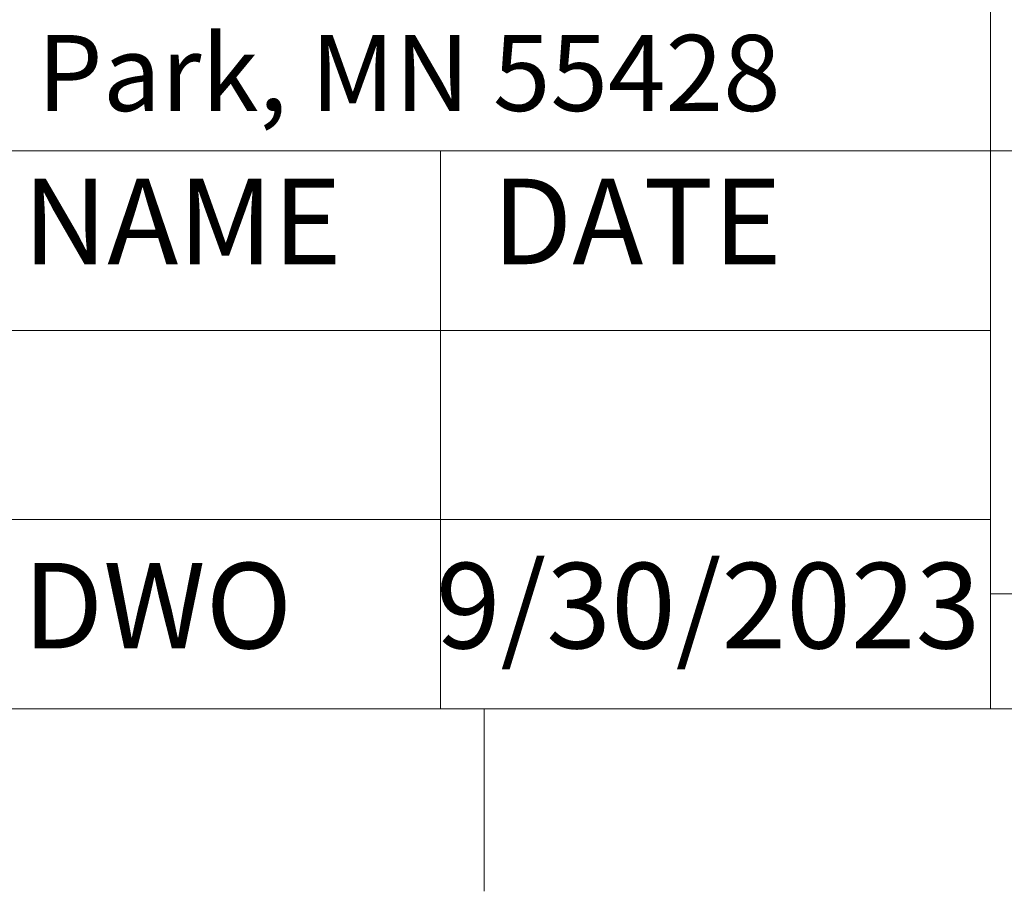
# Model space of a CAD drawing. Units: inches. Extents: x 0.3 to 16.7, y 0.3 to 10.7.
# Drawn here: x 12 to 13.1, y 0.3 to 1.3 of the extents above; entities that cross this region are included whole.
import ezdxf

# ---------------------------------------------------------------- set-up
doc = ezdxf.new("R2010")
doc.units = ezdxf.units.IN
doc.header["$MEASUREMENT"] = 0
doc.layers.add('BABCOCK', color=7, linetype='Continuous')
doc.layers.add('FORMAT', color=7, linetype='Continuous')
doc.styles.add('SLDTEXTSTYLE0', font='TXT', dxfattribs={"width": 0.605})

# ---------------------------------------------------------------- blocks, each defined once
blk = doc.blocks.new('SW_NOTE_0_2')
at = {"layer": 'BABCOCK', "color": 0, "insert": (0.6524, -0.0037), "char_height": 0.083333, "attachment_point": 2, "style": 'SLDTEXTSTYLE0'}
blk.add_mtext('Brooklyn Park, MN 55428', dxfattribs=at)

msp = doc.modelspace()

# ---------------------------------------------------------------- linework, layer by layer
at = {"color": 7, "linetype": 'Continuous', "lineweight": 18}
for p, q in [((13.05532, 1.91584), (13.05532, 0.5)), ((11.23776, 1.11194), (13.05532, 1.11194)), ((12.45236, 1.11194), (12.45236, 0.5)), ((13.05532, 1.11194), (16.5, 1.11194)), ((11.23776, 0.91481), (13.05532, 0.91481)), ((11.23776, 0.7075), (13.05532, 0.7075)), ((13.05532, 0.62603), (16.5, 0.62603)), ((16.5, 0.5), (0.5, 0.5)), ((12.5, 0.5), (12.5, 0.3))]:
    msp.add_line(p, q, dxfattribs=at)

# ---------------------------------------------------------------- block references
at = {"layer": 'BABCOCK', "color": 7}
msp.add_blockref('SW_NOTE_0_2', (11.51225, 1.24255), dxfattribs=at)

# ---------------------------------------------------------------- texts
at = {"color": 7, "linetype": 'Continuous', "lineweight": 0, "char_height": 0.09375, "attachment_point": 1, "style": 'SLDTEXTSTYLE0'}
for s, insert in [('NAME', (11.99436, 1.08125)), ('DATE', (12.50882, 1.08125))]:
    msp.add_mtext(s, dxfattribs=dict(at, insert=insert))
at = {"layer": 'FORMAT', "color": 7, "char_height": 0.09375, "attachment_point": 1, "style": 'SLDTEXTSTYLE0'}
for s, insert in [('DWO', (11.99436, 0.66007)), ('9/30/2023', (12.44707, 0.66007))]:
    msp.add_mtext(s, dxfattribs=dict(at, insert=insert))

doc.saveas('drawing.dxf')
